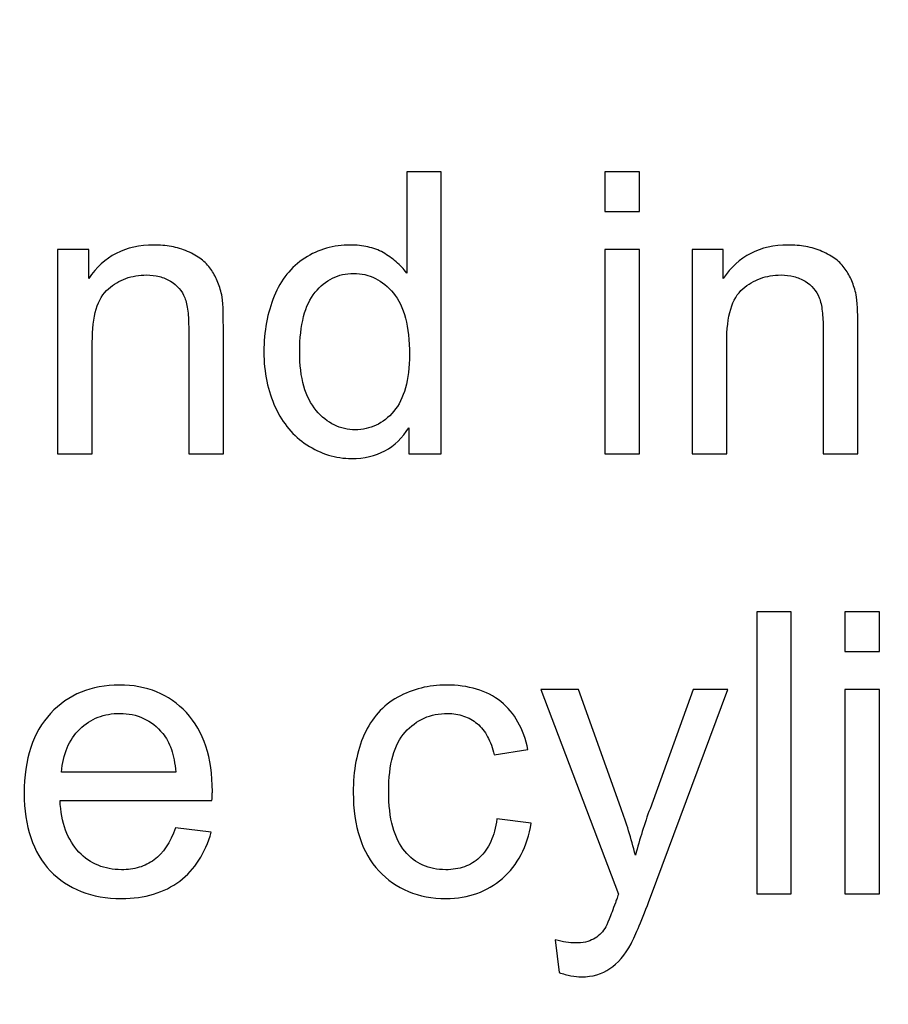
# Model space of a CAD drawing. Units: centimetres. Extents: x -14.3 to 14.6, y -9.9 to 10.
# Drawn here: x 4.7 to 5.6, y 5.8 to 6.8 of the extents above; entities that cross this region are included whole.
import ezdxf

# ---------------------------------------------------------------- set-up
doc = ezdxf.new("R2010")
doc.units = ezdxf.units.CM
doc.header["$MEASUREMENT"] = 0
doc.layers.add('Layer 1', color=7, linetype='Continuous')

msp = doc.modelspace()

# ---------------------------------------------------------------- linework, layer by layer
at = {"layer": 'Layer 1', "color": 250, "lineweight": 80}
msp.add_open_spline([(-14.31785, -9.88321), (-14.31785, -9.88321), (14.5535, -9.88321), (14.5535, -9.88321), (14.5535, -9.88321), (14.5535, -9.88321), (14.5535, 10.01345), (14.5535, 10.01345), (14.5535, 10.01345), (14.5535, 10.01345), (-14.31785, 10.01345), (-14.31785, 10.01345), (-14.31785, 10.01345), (-14.31785, 10.01345), (-14.31785, -9.88321), (-14.31785, -9.88321)], degree=3, knots=[0, 0, 0, 0, 0.2, 0.2, 0.2, 0.2, 0.4, 0.4, 0.4, 0.4, 0.6, 0.6, 0.6, 0.6, 1, 1, 1, 1], dxfattribs=at)
at = {"layer": 'Layer 1', "color": 250}
for points, knots in [([(5.10592, 6.37168), (5.10592, 6.37168), (5.10592, 6.39962), (5.10592, 6.39962), (5.10592, 6.39962), (5.09915, 6.38861), (5.09061, 6.38036), (5.08031, 6.37485), (5.08031, 6.37485), (5.07001, 6.36935), (5.05808, 6.3666), (5.04454, 6.3666), (5.04454, 6.3666), (5.03586, 6.3666), (5.02753, 6.36787), (5.01949, 6.37034), (5.01949, 6.37034), (5.01145, 6.37288), (5.00368, 6.37655), (4.99628, 6.38142), (4.99628, 6.38142), (4.98908, 6.38607), (4.98266, 6.39179), (4.97694, 6.39849), (4.97694, 6.39849), (4.9713, 6.40526), (4.96643, 6.41295), (4.96241, 6.42163), (4.96241, 6.42163), (4.95839, 6.43031), (4.95535, 6.43962), (4.95324, 6.44957), (4.95324, 6.44957), (4.95119, 6.45952), (4.95013, 6.4701), (4.95013, 6.48132), (4.95013, 6.48132), (4.95013, 6.49233), (4.95105, 6.50284), (4.95296, 6.51279), (4.95296, 6.51279), (4.95479, 6.52274), (4.95754, 6.53212), (4.96114, 6.54101), (4.96114, 6.54101), (4.96474, 6.5499), (4.96932, 6.55773), (4.97483, 6.56458), (4.97483, 6.56458), (4.98033, 6.57135), (4.98675, 6.57721), (4.99416, 6.58208), (4.99416, 6.58208), (5.00136, 6.58673), (5.00905, 6.59026), (5.0173, 6.59259), (5.0173, 6.59259), (5.02549, 6.59492), (5.03416, 6.59604), (5.04327, 6.59604), (5.04327, 6.59604), (5.04983, 6.59604), (5.05604, 6.59541), (5.06196, 6.59407), (5.06196, 6.59407), (5.06782, 6.5928), (5.07332, 6.59075), (5.0784, 6.588), (5.0784, 6.588), (5.08348, 6.58504), (5.08814, 6.58172), (5.09237, 6.57812), (5.09237, 6.57812), (5.09661, 6.57446), (5.10042, 6.57043), (5.1038, 6.56599), (5.1038, 6.56599), (5.1038, 6.56599), (5.1038, 6.67478), (5.1038, 6.67478), (5.1038, 6.67478), (5.1038, 6.67478), (5.14063, 6.67478), (5.14063, 6.67478), (5.14063, 6.67478), (5.14063, 6.67478), (5.14063, 6.37168), (5.14063, 6.37168), (5.14063, 6.37168), (5.14063, 6.37168), (5.10592, 6.37168), (5.10592, 6.37168)], [0, 0, 0, 0, 0.0416667, 0.0416667, 0.0416667, 0.0416667, 0.0833333, 0.0833333, 0.0833333, 0.0833333, 0.125, 0.125, 0.125, 0.125, 0.1666667, 0.1666667, 0.1666667, 0.1666667, 0.2083333, 0.2083333, 0.2083333, 0.2083333, 0.25, 0.25, 0.25, 0.25, 0.2916667, 0.2916667, 0.2916667, 0.2916667, 0.3333333, 0.3333333, 0.3333333, 0.3333333, 0.375, 0.375, 0.375, 0.375, 0.4166667, 0.4166667, 0.4166667, 0.4166667, 0.4583333, 0.4583333, 0.4583333, 0.4583333, 0.5, 0.5, 0.5, 0.5, 0.5416667, 0.5416667, 0.5416667, 0.5416667, 0.5833333, 0.5833333, 0.5833333, 0.5833333, 0.625, 0.625, 0.625, 0.625, 0.6666667, 0.6666667, 0.6666667, 0.6666667, 0.7083333, 0.7083333, 0.7083333, 0.7083333, 0.75, 0.75, 0.75, 0.75, 0.7916667, 0.7916667, 0.7916667, 0.7916667, 0.8333333, 0.8333333, 0.8333333, 0.8333333, 0.875, 0.875, 0.875, 0.875, 0.9166667, 0.9166667, 0.9166667, 0.9166667, 1, 1, 1, 1]), ([(5.31674, 6.63203), (5.31674, 6.63203), (5.31674, 6.67478), (5.31674, 6.67478), (5.31674, 6.67478), (5.31674, 6.67478), (5.35399, 6.67478), (5.35399, 6.67478), (5.35399, 6.67478), (5.35399, 6.67478), (5.35399, 6.63203), (5.35399, 6.63203), (5.35399, 6.63203), (5.35399, 6.63203), (5.31674, 6.63203), (5.31674, 6.63203)], [0, 0, 0, 0, 0.2, 0.2, 0.2, 0.2, 0.4, 0.4, 0.4, 0.4, 0.6, 0.6, 0.6, 0.6, 1, 1, 1, 1]), ([(4.72831, 6.37168), (4.72831, 6.37168), (4.72831, 6.59139), (4.72831, 6.59139), (4.72831, 6.59139), (4.72831, 6.59139), (4.76175, 6.59139), (4.76175, 6.59139), (4.76175, 6.59139), (4.76175, 6.59139), (4.76175, 6.56006), (4.76175, 6.56006), (4.76175, 6.56006), (4.7698, 6.57213), (4.77967, 6.58116), (4.79132, 6.58708), (4.79132, 6.58708), (4.80296, 6.59308), (4.81636, 6.59604), (4.8316, 6.59604), (4.8316, 6.59604), (4.83816, 6.59604), (4.84451, 6.59548), (4.85058, 6.59442), (4.85058, 6.59442), (4.85672, 6.59329), (4.86251, 6.5916), (4.86801, 6.58927), (4.86801, 6.58927), (4.87372, 6.58673), (4.87859, 6.58398), (4.88275, 6.58088), (4.88275, 6.58088), (4.88685, 6.57777), (4.89023, 6.57424), (4.89299, 6.57022), (4.89299, 6.57022), (4.89574, 6.56641), (4.89807, 6.56218), (4.90004, 6.55759), (4.90004, 6.55759), (4.90195, 6.55294), (4.90357, 6.548), (4.90484, 6.54271), (4.90484, 6.54271), (4.90547, 6.53932), (4.9059, 6.53466), (4.90618, 6.52866), (4.90618, 6.52866), (4.90639, 6.52274), (4.90653, 6.5154), (4.90653, 6.50672), (4.90653, 6.50672), (4.90653, 6.50672), (4.90653, 6.37168), (4.90653, 6.37168), (4.90653, 6.37168), (4.90653, 6.37168), (4.86928, 6.37168), (4.86928, 6.37168), (4.86928, 6.37168), (4.86928, 6.37168), (4.86928, 6.50545), (4.86928, 6.50545), (4.86928, 6.50545), (4.86928, 6.51286), (4.86893, 6.51942), (4.86829, 6.52507), (4.86829, 6.52507), (4.86759, 6.53078), (4.86653, 6.53551), (4.86505, 6.53932), (4.86505, 6.53932), (4.86208, 6.54694), (4.857, 6.55287), (4.84981, 6.5571), (4.84981, 6.5571), (4.846, 6.55943), (4.84197, 6.56112), (4.83767, 6.56225), (4.83767, 6.56225), (4.83344, 6.56331), (4.82885, 6.56387), (4.82398, 6.56387), (4.82398, 6.56387), (4.81594, 6.56387), (4.80853, 6.5626), (4.80169, 6.56013), (4.80169, 6.56013), (4.79491, 6.55759), (4.78863, 6.55392), (4.78292, 6.54906), (4.78292, 6.54906), (4.77699, 6.54398), (4.77262, 6.53664), (4.7698, 6.52711), (4.7698, 6.52711), (4.76697, 6.51752), (4.76556, 6.50566), (4.76556, 6.49148), (4.76556, 6.49148), (4.76556, 6.49148), (4.76556, 6.37168), (4.76556, 6.37168), (4.76556, 6.37168), (4.76556, 6.37168), (4.72831, 6.37168), (4.72831, 6.37168)], [0, 0, 0, 0, 0.0357143, 0.0357143, 0.0357143, 0.0357143, 0.0714286, 0.0714286, 0.0714286, 0.0714286, 0.1071429, 0.1071429, 0.1071429, 0.1071429, 0.1428571, 0.1428571, 0.1428571, 0.1428571, 0.1785714, 0.1785714, 0.1785714, 0.1785714, 0.2142857, 0.2142857, 0.2142857, 0.2142857, 0.25, 0.25, 0.25, 0.25, 0.2857143, 0.2857143, 0.2857143, 0.2857143, 0.3214286, 0.3214286, 0.3214286, 0.3214286, 0.3571429, 0.3571429, 0.3571429, 0.3571429, 0.3928571, 0.3928571, 0.3928571, 0.3928571, 0.4285714, 0.4285714, 0.4285714, 0.4285714, 0.4642857, 0.4642857, 0.4642857, 0.4642857, 0.5, 0.5, 0.5, 0.5, 0.5357143, 0.5357143, 0.5357143, 0.5357143, 0.5714286, 0.5714286, 0.5714286, 0.5714286, 0.6071429, 0.6071429, 0.6071429, 0.6071429, 0.6428571, 0.6428571, 0.6428571, 0.6428571, 0.6785714, 0.6785714, 0.6785714, 0.6785714, 0.7142857, 0.7142857, 0.7142857, 0.7142857, 0.75, 0.75, 0.75, 0.75, 0.7857143, 0.7857143, 0.7857143, 0.7857143, 0.8214286, 0.8214286, 0.8214286, 0.8214286, 0.8571429, 0.8571429, 0.8571429, 0.8571429, 0.8928571, 0.8928571, 0.8928571, 0.8928571, 0.9285714, 0.9285714, 0.9285714, 0.9285714, 1, 1, 1, 1]), ([(5.41072, 6.37168), (5.41072, 6.37168), (5.41072, 6.59139), (5.41072, 6.59139), (5.41072, 6.59139), (5.41072, 6.59139), (5.44416, 6.59139), (5.44416, 6.59139), (5.44416, 6.59139), (5.44416, 6.59139), (5.44416, 6.56006), (5.44416, 6.56006), (5.44416, 6.56006), (5.45221, 6.57213), (5.46208, 6.58116), (5.47373, 6.58708), (5.47373, 6.58708), (5.48537, 6.59308), (5.49877, 6.59604), (5.51401, 6.59604), (5.51401, 6.59604), (5.52057, 6.59604), (5.52692, 6.59548), (5.53299, 6.59442), (5.53299, 6.59442), (5.53913, 6.59329), (5.54492, 6.5916), (5.55042, 6.58927), (5.55042, 6.58927), (5.55613, 6.58673), (5.561, 6.58398), (5.56516, 6.58088), (5.56516, 6.58088), (5.56926, 6.57777), (5.57264, 6.57424), (5.5754, 6.57022), (5.5754, 6.57022), (5.57815, 6.56641), (5.58048, 6.56218), (5.58245, 6.55759), (5.58245, 6.55759), (5.58436, 6.55294), (5.58598, 6.548), (5.58725, 6.54271), (5.58725, 6.54271), (5.58788, 6.53932), (5.58831, 6.53466), (5.58859, 6.52866), (5.58859, 6.52866), (5.5888, 6.52274), (5.58894, 6.5154), (5.58894, 6.50672), (5.58894, 6.50672), (5.58894, 6.50672), (5.58894, 6.37168), (5.58894, 6.37168), (5.58894, 6.37168), (5.58894, 6.37168), (5.55169, 6.37168), (5.55169, 6.37168), (5.55169, 6.37168), (5.55169, 6.37168), (5.55169, 6.50545), (5.55169, 6.50545), (5.55169, 6.50545), (5.55169, 6.51286), (5.55134, 6.51942), (5.5507, 6.52507), (5.5507, 6.52507), (5.55, 6.53078), (5.54894, 6.53551), (5.54746, 6.53932), (5.54746, 6.53932), (5.54449, 6.54694), (5.53941, 6.55287), (5.53222, 6.5571), (5.53222, 6.5571), (5.52841, 6.55943), (5.52438, 6.56112), (5.52008, 6.56225), (5.52008, 6.56225), (5.51585, 6.56331), (5.51126, 6.56387), (5.50639, 6.56387), (5.50639, 6.56387), (5.49835, 6.56387), (5.49094, 6.5626), (5.4841, 6.56013), (5.4841, 6.56013), (5.47732, 6.55759), (5.47104, 6.55392), (5.46533, 6.54906), (5.46533, 6.54906), (5.4594, 6.54398), (5.45503, 6.53664), (5.45221, 6.52711), (5.45221, 6.52711), (5.44938, 6.51752), (5.44797, 6.50566), (5.44797, 6.49148), (5.44797, 6.49148), (5.44797, 6.49148), (5.44797, 6.37168), (5.44797, 6.37168), (5.44797, 6.37168), (5.44797, 6.37168), (5.41072, 6.37168), (5.41072, 6.37168)], [0, 0, 0, 0, 0.0357143, 0.0357143, 0.0357143, 0.0357143, 0.0714286, 0.0714286, 0.0714286, 0.0714286, 0.1071429, 0.1071429, 0.1071429, 0.1071429, 0.1428571, 0.1428571, 0.1428571, 0.1428571, 0.1785714, 0.1785714, 0.1785714, 0.1785714, 0.2142857, 0.2142857, 0.2142857, 0.2142857, 0.25, 0.25, 0.25, 0.25, 0.2857143, 0.2857143, 0.2857143, 0.2857143, 0.3214286, 0.3214286, 0.3214286, 0.3214286, 0.3571429, 0.3571429, 0.3571429, 0.3571429, 0.3928571, 0.3928571, 0.3928571, 0.3928571, 0.4285714, 0.4285714, 0.4285714, 0.4285714, 0.4642857, 0.4642857, 0.4642857, 0.4642857, 0.5, 0.5, 0.5, 0.5, 0.5357143, 0.5357143, 0.5357143, 0.5357143, 0.5714286, 0.5714286, 0.5714286, 0.5714286, 0.6071429, 0.6071429, 0.6071429, 0.6071429, 0.6428571, 0.6428571, 0.6428571, 0.6428571, 0.6785714, 0.6785714, 0.6785714, 0.6785714, 0.7142857, 0.7142857, 0.7142857, 0.7142857, 0.75, 0.75, 0.75, 0.75, 0.7857143, 0.7857143, 0.7857143, 0.7857143, 0.8214286, 0.8214286, 0.8214286, 0.8214286, 0.8571429, 0.8571429, 0.8571429, 0.8571429, 0.8928571, 0.8928571, 0.8928571, 0.8928571, 0.9285714, 0.9285714, 0.9285714, 0.9285714, 1, 1, 1, 1]), ([(5.31674, 6.37168), (5.31674, 6.37168), (5.31674, 6.59139), (5.31674, 6.59139), (5.31674, 6.59139), (5.31674, 6.59139), (5.35399, 6.59139), (5.35399, 6.59139), (5.35399, 6.59139), (5.35399, 6.59139), (5.35399, 6.37168), (5.35399, 6.37168), (5.35399, 6.37168), (5.35399, 6.37168), (5.31674, 6.37168), (5.31674, 6.37168)], [0, 0, 0, 0, 0.2, 0.2, 0.2, 0.2, 0.4, 0.4, 0.4, 0.4, 0.6, 0.6, 0.6, 0.6, 1, 1, 1, 1]), ([(4.98866, 6.48132), (4.98866, 6.46714), (4.99014, 6.45486), (4.9931, 6.44442), (4.9931, 6.44442), (4.99606, 6.43391), (5.00051, 6.42523), (5.00644, 6.41825), (5.00644, 6.41825), (5.01236, 6.41126), (5.01885, 6.40604), (5.02584, 6.40265), (5.02584, 6.40265), (5.03282, 6.3992), (5.0403, 6.3975), (5.04835, 6.3975), (5.04835, 6.3975), (5.05639, 6.3975), (5.06387, 6.39913), (5.07085, 6.40237), (5.07085, 6.40237), (5.07777, 6.40562), (5.08412, 6.41063), (5.08983, 6.4174), (5.08983, 6.4174), (5.09534, 6.42396), (5.09957, 6.43236), (5.10246, 6.44252), (5.10246, 6.44252), (5.10528, 6.45268), (5.10677, 6.4646), (5.10677, 6.47836), (5.10677, 6.47836), (5.10677, 6.49339), (5.10528, 6.50644), (5.10239, 6.51745), (5.10239, 6.51745), (5.09943, 6.52845), (5.09512, 6.53741), (5.08941, 6.5444), (5.08941, 6.5444), (5.08369, 6.55138), (5.07727, 6.55668), (5.07008, 6.5602), (5.07008, 6.5602), (5.06295, 6.5638), (5.05512, 6.56557), (5.04665, 6.56557), (5.04665, 6.56557), (5.0384, 6.56557), (5.03078, 6.56387), (5.02386, 6.56049), (5.02386, 6.56049), (5.01688, 6.5571), (5.01067, 6.55202), (5.00517, 6.54525), (5.00517, 6.54525), (4.99966, 6.53847), (4.99557, 6.52979), (4.99282, 6.51914), (4.99282, 6.51914), (4.99007, 6.50856), (4.98866, 6.49593), (4.98866, 6.48132)], [0, 0, 0, 0, 0.0588235, 0.0588235, 0.0588235, 0.0588235, 0.1176471, 0.1176471, 0.1176471, 0.1176471, 0.1764706, 0.1764706, 0.1764706, 0.1764706, 0.2352941, 0.2352941, 0.2352941, 0.2352941, 0.2941176, 0.2941176, 0.2941176, 0.2941176, 0.3529412, 0.3529412, 0.3529412, 0.3529412, 0.4117647, 0.4117647, 0.4117647, 0.4117647, 0.4705882, 0.4705882, 0.4705882, 0.4705882, 0.5294118, 0.5294118, 0.5294118, 0.5294118, 0.5882353, 0.5882353, 0.5882353, 0.5882353, 0.6470588, 0.6470588, 0.6470588, 0.6470588, 0.7058824, 0.7058824, 0.7058824, 0.7058824, 0.7647059, 0.7647059, 0.7647059, 0.7647059, 0.8235294, 0.8235294, 0.8235294, 0.8235294, 0.8823529, 0.8823529, 0.8823529, 0.8823529, 1, 1, 1, 1]), ([(5.48016, 5.89875), (5.48016, 5.89875), (5.48016, 6.20185), (5.48016, 6.20185), (5.48016, 6.20185), (5.48016, 6.20185), (5.51742, 6.20185), (5.51742, 6.20185), (5.51742, 6.20185), (5.51742, 6.20185), (5.51742, 5.89875), (5.51742, 5.89875), (5.51742, 5.89875), (5.51742, 5.89875), (5.48016, 5.89875), (5.48016, 5.89875)], [0, 0, 0, 0, 0.2, 0.2, 0.2, 0.2, 0.4, 0.4, 0.4, 0.4, 0.6, 0.6, 0.6, 0.6, 1, 1, 1, 1]), ([(5.57499, 6.1591), (5.57499, 6.1591), (5.57499, 6.20185), (5.57499, 6.20185), (5.57499, 6.20185), (5.57499, 6.20185), (5.61224, 6.20185), (5.61224, 6.20185), (5.61224, 6.20185), (5.61224, 6.20185), (5.61224, 6.1591), (5.61224, 6.1591), (5.61224, 6.1591), (5.61224, 6.1591), (5.57499, 6.1591), (5.57499, 6.1591)], [0, 0, 0, 0, 0.2, 0.2, 0.2, 0.2, 0.4, 0.4, 0.4, 0.4, 0.6, 0.6, 0.6, 0.6, 1, 1, 1, 1]), ([(4.85489, 5.96945), (4.85489, 5.96945), (4.89341, 5.96479), (4.89341, 5.96479), (4.89341, 5.96479), (4.89024, 5.95357), (4.88587, 5.94362), (4.88029, 5.93487), (4.88029, 5.93487), (4.87472, 5.9262), (4.8678, 5.91865), (4.85955, 5.9123), (4.85955, 5.9123), (4.85129, 5.90616), (4.84198, 5.9015), (4.83154, 5.8984), (4.83154, 5.8984), (4.82117, 5.89522), (4.8096, 5.89367), (4.7969, 5.89367), (4.7969, 5.89367), (4.78081, 5.89367), (4.76642, 5.89621), (4.75365, 5.90122), (4.75365, 5.90122), (4.74095, 5.90616), (4.7298, 5.91357), (4.72027, 5.9233), (4.72027, 5.9233), (4.71096, 5.93325), (4.70397, 5.94518), (4.69932, 5.95915), (4.69932, 5.95915), (4.69466, 5.97304), (4.69233, 5.98892), (4.69233, 6.0067), (4.69233, 6.0067), (4.69233, 6.02511), (4.69466, 6.04148), (4.69939, 6.05588), (4.69939, 6.05588), (4.70405, 6.0702), (4.71117, 6.08248), (4.7207, 6.09264), (4.7207, 6.09264), (4.73022, 6.1028), (4.74116, 6.11042), (4.75343, 6.11549), (4.75343, 6.11549), (4.76578, 6.12057), (4.77954, 6.12311), (4.79478, 6.12311), (4.79478, 6.12311), (4.80938, 6.12311), (4.82272, 6.12065), (4.83471, 6.11578), (4.83471, 6.11578), (4.84678, 6.11084), (4.85743, 6.10343), (4.86675, 6.09348), (4.86675, 6.09348), (4.87606, 6.08332), (4.88304, 6.07126), (4.8877, 6.05722), (4.8877, 6.05722), (4.89236, 6.04311), (4.89468, 6.02702), (4.89468, 6.00882), (4.89468, 6.00882), (4.89468, 6.00776), (4.89468, 6.00642), (4.89461, 6.00472), (4.89461, 6.00472), (4.89461, 6.0031), (4.89447, 6.0012), (4.89426, 5.99908), (4.89426, 5.99908), (4.89426, 5.99908), (4.73086, 5.99908), (4.73086, 5.99908), (4.73086, 5.99908), (4.73149, 5.98701), (4.73354, 5.97636), (4.73692, 5.96705), (4.73692, 5.96705), (4.74031, 5.9578), (4.74504, 5.94997), (4.75118, 5.94362), (4.75118, 5.94362), (4.76345, 5.93092), (4.77869, 5.92457), (4.7969, 5.92457), (4.7969, 5.92457), (4.80367, 5.92457), (4.81002, 5.92542), (4.81588, 5.92718), (4.81588, 5.92718), (4.8218, 5.92888), (4.82716, 5.93156), (4.83203, 5.93516), (4.83203, 5.93516), (4.84177, 5.94235), (4.84939, 5.95378), (4.85489, 5.96945)], [0, 0, 0, 0, 0.037037, 0.037037, 0.037037, 0.037037, 0.0740741, 0.0740741, 0.0740741, 0.0740741, 0.1111111, 0.1111111, 0.1111111, 0.1111111, 0.1481481, 0.1481481, 0.1481481, 0.1481481, 0.1851852, 0.1851852, 0.1851852, 0.1851852, 0.2222222, 0.2222222, 0.2222222, 0.2222222, 0.2592593, 0.2592593, 0.2592593, 0.2592593, 0.2962963, 0.2962963, 0.2962963, 0.2962963, 0.3333333, 0.3333333, 0.3333333, 0.3333333, 0.3703704, 0.3703704, 0.3703704, 0.3703704, 0.4074074, 0.4074074, 0.4074074, 0.4074074, 0.4444444, 0.4444444, 0.4444444, 0.4444444, 0.4814815, 0.4814815, 0.4814815, 0.4814815, 0.5185185, 0.5185185, 0.5185185, 0.5185185, 0.5555556, 0.5555556, 0.5555556, 0.5555556, 0.5925926, 0.5925926, 0.5925926, 0.5925926, 0.6296296, 0.6296296, 0.6296296, 0.6296296, 0.6666667, 0.6666667, 0.6666667, 0.6666667, 0.7037037, 0.7037037, 0.7037037, 0.7037037, 0.7407407, 0.7407407, 0.7407407, 0.7407407, 0.7777778, 0.7777778, 0.7777778, 0.7777778, 0.8148148, 0.8148148, 0.8148148, 0.8148148, 0.8518519, 0.8518519, 0.8518519, 0.8518519, 0.8888889, 0.8888889, 0.8888889, 0.8888889, 0.9259259, 0.9259259, 0.9259259, 0.9259259, 1, 1, 1, 1]), ([(5.20076, 5.97918), (5.20076, 5.97918), (5.23759, 5.97453), (5.23759, 5.97453), (5.23759, 5.97453), (5.23547, 5.96183), (5.23187, 5.95061), (5.22672, 5.9408), (5.22672, 5.9408), (5.22164, 5.93092), (5.21494, 5.92246), (5.20668, 5.91526), (5.20668, 5.91526), (5.19843, 5.90806), (5.18933, 5.9027), (5.17931, 5.8991), (5.17931, 5.8991), (5.16922, 5.8955), (5.15821, 5.89367), (5.14615, 5.89367), (5.14615, 5.89367), (5.13112, 5.89367), (5.11757, 5.89621), (5.10551, 5.90122), (5.10551, 5.90122), (5.09344, 5.90616), (5.08286, 5.91357), (5.07376, 5.9233), (5.07376, 5.9233), (5.06465, 5.93304), (5.05781, 5.94496), (5.05315, 5.95907), (5.05315, 5.95907), (5.04857, 5.97319), (5.04624, 5.98934), (5.04624, 6.00755), (5.04624, 6.00755), (5.04624, 6.0194), (5.04723, 6.03055), (5.04913, 6.04092), (5.04913, 6.04092), (5.05111, 6.05129), (5.05407, 6.06089), (5.05809, 6.06978), (5.05809, 6.06978), (5.06211, 6.07867), (5.06712, 6.0865), (5.07305, 6.0932), (5.07305, 6.0932), (5.07905, 6.09997), (5.08603, 6.10555), (5.09408, 6.10999), (5.09408, 6.10999), (5.10212, 6.11444), (5.11052, 6.11775), (5.11919, 6.11987), (5.11919, 6.11987), (5.12787, 6.12206), (5.13683, 6.12311), (5.14615, 6.12311), (5.14615, 6.12311), (5.15821, 6.12311), (5.16915, 6.12163), (5.17888, 6.11867), (5.17888, 6.11867), (5.18869, 6.11571), (5.19737, 6.11126), (5.20499, 6.10534), (5.20499, 6.10534), (5.2124, 6.0992), (5.21854, 6.09186), (5.2234, 6.08332), (5.2234, 6.08332), (5.22827, 6.07478), (5.23187, 6.06491), (5.2342, 6.05369), (5.2342, 6.05369), (5.2342, 6.05369), (5.19779, 6.04819), (5.19779, 6.04819), (5.19779, 6.04819), (5.1961, 6.05559), (5.19377, 6.06208), (5.19074, 6.06759), (5.19074, 6.06759), (5.18777, 6.07316), (5.18403, 6.07782), (5.17959, 6.08163), (5.17959, 6.08163), (5.17514, 6.08523), (5.17028, 6.08798), (5.16498, 6.08981), (5.16498, 6.08981), (5.15969, 6.09172), (5.15398, 6.09264), (5.14784, 6.09264), (5.14784, 6.09264), (5.12921, 6.09264), (5.11397, 6.08586), (5.10212, 6.07232), (5.10212, 6.07232), (5.09027, 6.05919), (5.08434, 6.03803), (5.08434, 6.00882), (5.08434, 6.00882), (5.08434, 5.994), (5.08582, 5.9813), (5.08871, 5.97065), (5.08871, 5.97065), (5.09168, 5.95992), (5.09598, 5.95124), (5.1017, 5.94447), (5.1017, 5.94447), (5.1072, 5.9377), (5.11362, 5.93269), (5.12103, 5.92944), (5.12103, 5.92944), (5.12837, 5.9262), (5.13662, 5.92457), (5.14572, 5.92457), (5.14572, 5.92457), (5.15313, 5.92457), (5.15983, 5.92563), (5.16583, 5.92782), (5.16583, 5.92782), (5.17183, 5.92994), (5.17726, 5.93325), (5.18213, 5.9377), (5.18213, 5.9377), (5.18721, 5.94235), (5.19123, 5.94807), (5.19433, 5.95498), (5.19433, 5.95498), (5.19737, 5.96183), (5.19949, 5.96987), (5.20076, 5.97918)], [0, 0, 0, 0, 0.0285714, 0.0285714, 0.0285714, 0.0285714, 0.0571429, 0.0571429, 0.0571429, 0.0571429, 0.0857143, 0.0857143, 0.0857143, 0.0857143, 0.1142857, 0.1142857, 0.1142857, 0.1142857, 0.1428571, 0.1428571, 0.1428571, 0.1428571, 0.1714286, 0.1714286, 0.1714286, 0.1714286, 0.2, 0.2, 0.2, 0.2, 0.2285714, 0.2285714, 0.2285714, 0.2285714, 0.2571429, 0.2571429, 0.2571429, 0.2571429, 0.2857143, 0.2857143, 0.2857143, 0.2857143, 0.3142857, 0.3142857, 0.3142857, 0.3142857, 0.3428571, 0.3428571, 0.3428571, 0.3428571, 0.3714286, 0.3714286, 0.3714286, 0.3714286, 0.4, 0.4, 0.4, 0.4, 0.4285714, 0.4285714, 0.4285714, 0.4285714, 0.4571429, 0.4571429, 0.4571429, 0.4571429, 0.4857143, 0.4857143, 0.4857143, 0.4857143, 0.5142857, 0.5142857, 0.5142857, 0.5142857, 0.5428571, 0.5428571, 0.5428571, 0.5428571, 0.5714286, 0.5714286, 0.5714286, 0.5714286, 0.6, 0.6, 0.6, 0.6, 0.6285714, 0.6285714, 0.6285714, 0.6285714, 0.6571429, 0.6571429, 0.6571429, 0.6571429, 0.6857143, 0.6857143, 0.6857143, 0.6857143, 0.7142857, 0.7142857, 0.7142857, 0.7142857, 0.7428571, 0.7428571, 0.7428571, 0.7428571, 0.7714286, 0.7714286, 0.7714286, 0.7714286, 0.8, 0.8, 0.8, 0.8, 0.8285714, 0.8285714, 0.8285714, 0.8285714, 0.8571429, 0.8571429, 0.8571429, 0.8571429, 0.8857143, 0.8857143, 0.8857143, 0.8857143, 0.9142857, 0.9142857, 0.9142857, 0.9142857, 0.9428571, 0.9428571, 0.9428571, 0.9428571, 1, 1, 1, 1]), ([(5.26765, 5.81408), (5.26765, 5.81408), (5.26341, 5.84922), (5.26341, 5.84922), (5.26341, 5.84922), (5.26765, 5.84816), (5.27146, 5.84732), (5.27498, 5.84675), (5.27498, 5.84675), (5.27851, 5.84612), (5.28183, 5.84583), (5.285, 5.84583), (5.285, 5.84583), (5.28902, 5.84583), (5.29269, 5.84619), (5.29601, 5.84682), (5.29601, 5.84682), (5.29933, 5.84753), (5.30215, 5.84859), (5.30448, 5.85007), (5.30448, 5.85007), (5.30702, 5.85134), (5.30934, 5.85296), (5.31139, 5.85486), (5.31139, 5.85486), (5.31351, 5.85677), (5.31527, 5.85896), (5.31675, 5.8615), (5.31675, 5.8615), (5.31802, 5.8634), (5.31965, 5.86665), (5.32155, 5.8713), (5.32155, 5.8713), (5.32346, 5.87589), (5.32564, 5.88182), (5.32818, 5.88901), (5.32818, 5.88901), (5.32861, 5.89007), (5.32903, 5.89134), (5.32959, 5.89289), (5.32959, 5.89289), (5.33009, 5.89438), (5.33072, 5.89621), (5.33157, 5.89833), (5.33157, 5.89833), (5.33157, 5.89833), (5.24817, 6.11846), (5.24817, 6.11846), (5.24817, 6.11846), (5.24817, 6.11846), (5.28839, 6.11846), (5.28839, 6.11846), (5.28839, 6.11846), (5.28839, 6.11846), (5.33411, 5.99104), (5.33411, 5.99104), (5.33411, 5.99104), (5.33707, 5.98299), (5.33982, 5.97474), (5.34243, 5.96627), (5.34243, 5.96627), (5.34497, 5.9578), (5.34744, 5.94913), (5.34977, 5.94024), (5.34977, 5.94024), (5.3521, 5.94891), (5.35457, 5.95738), (5.35711, 5.96571), (5.35711, 5.96571), (5.35972, 5.97396), (5.36247, 5.98215), (5.36544, 5.99019), (5.36544, 5.99019), (5.36544, 5.99019), (5.412, 6.11846), (5.412, 6.11846), (5.412, 6.11846), (5.412, 6.11846), (5.44926, 6.11846), (5.44926, 6.11846), (5.44926, 6.11846), (5.44926, 6.11846), (5.36586, 5.89494), (5.36586, 5.89494), (5.36586, 5.89494), (5.36141, 5.88288), (5.35739, 5.87272), (5.35394, 5.86439), (5.35394, 5.86439), (5.35041, 5.85613), (5.34744, 5.84964), (5.34512, 5.84499), (5.34512, 5.84499), (5.33834, 5.83271), (5.33072, 5.82382), (5.32226, 5.81832), (5.32226, 5.81832), (5.31379, 5.81239), (5.30363, 5.80943), (5.29178, 5.80943), (5.29178, 5.80943), (5.28818, 5.80943), (5.28437, 5.80985), (5.28035, 5.81063), (5.28035, 5.81063), (5.27632, 5.81147), (5.27209, 5.8126), (5.26765, 5.81408)], [0, 0, 0, 0, 0.0357143, 0.0357143, 0.0357143, 0.0357143, 0.0714286, 0.0714286, 0.0714286, 0.0714286, 0.1071429, 0.1071429, 0.1071429, 0.1071429, 0.1428571, 0.1428571, 0.1428571, 0.1428571, 0.1785714, 0.1785714, 0.1785714, 0.1785714, 0.2142857, 0.2142857, 0.2142857, 0.2142857, 0.25, 0.25, 0.25, 0.25, 0.2857143, 0.2857143, 0.2857143, 0.2857143, 0.3214286, 0.3214286, 0.3214286, 0.3214286, 0.3571429, 0.3571429, 0.3571429, 0.3571429, 0.3928571, 0.3928571, 0.3928571, 0.3928571, 0.4285714, 0.4285714, 0.4285714, 0.4285714, 0.4642857, 0.4642857, 0.4642857, 0.4642857, 0.5, 0.5, 0.5, 0.5, 0.5357143, 0.5357143, 0.5357143, 0.5357143, 0.5714286, 0.5714286, 0.5714286, 0.5714286, 0.6071429, 0.6071429, 0.6071429, 0.6071429, 0.6428571, 0.6428571, 0.6428571, 0.6428571, 0.6785714, 0.6785714, 0.6785714, 0.6785714, 0.7142857, 0.7142857, 0.7142857, 0.7142857, 0.75, 0.75, 0.75, 0.75, 0.7857143, 0.7857143, 0.7857143, 0.7857143, 0.8214286, 0.8214286, 0.8214286, 0.8214286, 0.8571429, 0.8571429, 0.8571429, 0.8571429, 0.8928571, 0.8928571, 0.8928571, 0.8928571, 0.9285714, 0.9285714, 0.9285714, 0.9285714, 1, 1, 1, 1]), ([(5.57499, 5.89875), (5.57499, 5.89875), (5.57499, 6.11846), (5.57499, 6.11846), (5.57499, 6.11846), (5.57499, 6.11846), (5.61224, 6.11846), (5.61224, 6.11846), (5.61224, 6.11846), (5.61224, 6.11846), (5.61224, 5.89875), (5.61224, 5.89875), (5.61224, 5.89875), (5.61224, 5.89875), (5.57499, 5.89875), (5.57499, 5.89875)], [0, 0, 0, 0, 0.2, 0.2, 0.2, 0.2, 0.4, 0.4, 0.4, 0.4, 0.6, 0.6, 0.6, 0.6, 1, 1, 1, 1]), ([(4.73255, 6.02956), (4.73255, 6.02956), (4.85532, 6.02956), (4.85532, 6.02956), (4.85532, 6.02956), (4.85447, 6.03887), (4.85292, 6.04699), (4.85059, 6.05397), (4.85059, 6.05397), (4.84826, 6.06089), (4.84516, 6.0666), (4.84135, 6.07105), (4.84135, 6.07105), (4.83542, 6.07824), (4.82857, 6.08367), (4.82081, 6.08727), (4.82081, 6.08727), (4.81305, 6.09087), (4.80452, 6.09264), (4.7952, 6.09264), (4.7952, 6.09264), (4.78674, 6.09264), (4.7789, 6.09122), (4.77171, 6.08847), (4.77171, 6.08847), (4.76451, 6.08565), (4.75795, 6.08142), (4.75202, 6.0757), (4.75202, 6.0757), (4.74631, 6.06999), (4.74179, 6.06321), (4.73848, 6.05552), (4.73848, 6.05552), (4.73516, 6.04776), (4.73318, 6.03908), (4.73255, 6.02956)], [0, 0, 0, 0, 0.1, 0.1, 0.1, 0.1, 0.2, 0.2, 0.2, 0.2, 0.3, 0.3, 0.3, 0.3, 0.4, 0.4, 0.4, 0.4, 0.5, 0.5, 0.5, 0.5, 0.6, 0.6, 0.6, 0.6, 0.7, 0.7, 0.7, 0.7, 0.8, 0.8, 0.8, 0.8, 1, 1, 1, 1])]:
    msp.add_open_spline(points, degree=3, knots=knots, dxfattribs=at)

doc.saveas('drawing.dxf')
